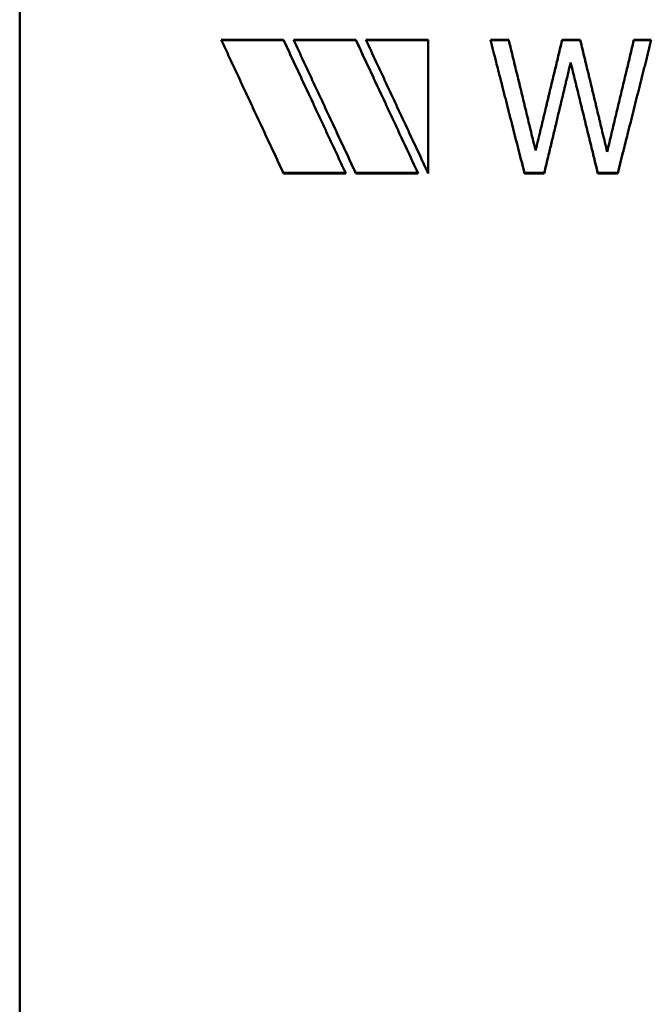
# Model space of a CAD drawing. Units: inches. Extents: x -13 to 265, y 55 to 271.
# Drawn here: x 60 to 60, y 96 to 97 of the extents above; entities that cross this region are included whole.
import ezdxf

# ---------------------------------------------------------------- set-up
doc = ezdxf.new("R2010")
doc.units = ezdxf.units.IN
doc.header["$LTSCALE"] = 18
doc.header["$MEASUREMENT"] = 0
doc.layers.add('Visible (ANSI)', color=7, linetype='Continuous', lineweight=50)

msp = doc.modelspace()

# ---------------------------------------------------------------- linework, layer by layer
at = {"layer": 'Visible (ANSI)'}
for p, q in [((59.60041, 95.20665), (59.60041, 98.48665)), ((59.78139, 96.90664), (59.83735, 96.90664)), ((59.78156, 96.90628), (59.83735, 96.90628)), ((59.83735, 96.90628), (59.83735, 96.90664)), ((59.84635, 96.90664), (59.9023, 96.90664)), ((59.84652, 96.90628), (59.9023, 96.90628)), ((59.9023, 96.90628), (59.9023, 96.90664)), ((59.9113, 96.90664), (59.96726, 96.90664)), ((59.91147, 96.90628), (59.96726, 96.90628)), ((59.96726, 96.78667), (59.96726, 96.90664)), ((60.02319, 96.90664), (60.03963, 96.90664)), ((60.02328, 96.90628), (60.03963, 96.90628)), ((60.03963, 96.90628), (60.03963, 96.90664)), ((60.08766, 96.90664), (60.1039, 96.90664)), ((60.08766, 96.90628), (60.08766, 96.90664)), ((60.08766, 96.90628), (60.1039, 96.90628)), ((60.1039, 96.90628), (60.1039, 96.90664)), ((60.15204, 96.90664), (60.1677, 96.90664)), ((60.15204, 96.90628), (60.15204, 96.90664)), ((60.15204, 96.90628), (60.1676, 96.90628)), ((59.89313, 96.78703), (59.83735, 96.78703)), ((59.83735, 96.78703), (59.83735, 96.78667)), ((59.8933, 96.78667), (59.83735, 96.78667)), ((59.95809, 96.78703), (59.9023, 96.78703)), ((59.9023, 96.78703), (59.9023, 96.78667)), ((59.95826, 96.78667), (59.9023, 96.78667)), ((60.07152, 96.78703), (60.05382, 96.78703)), ((60.05382, 96.78703), (60.05382, 96.78667)), ((60.07152, 96.78667), (60.05382, 96.78667)), ((60.07152, 96.78703), (60.07152, 96.78667)), ((60.13755, 96.78703), (60.11966, 96.78703)), ((60.11966, 96.78703), (60.11966, 96.78667)), ((60.13755, 96.78667), (60.11966, 96.78667)), ((60.13755, 96.78703), (60.13755, 96.78667))]:
    msp.add_line(p, q, dxfattribs=at)
for points, knots in [([(59.83735, 96.78667), (59.83579, 96.79), (59.83268, 96.79666), (59.8288, 96.80499), (59.82491, 96.81332), (59.8218, 96.81999), (59.81792, 96.82832), (59.81481, 96.83499), (59.81092, 96.84332), (59.80781, 96.84999), (59.80393, 96.85832), (59.80082, 96.86499), (59.79693, 96.87332), (59.79382, 96.87999), (59.78994, 96.88832), (59.78605, 96.89665), (59.78294, 96.90331), (59.78139, 96.90664)], [0, 0, 0, 0, 0.0280258, 0.0560516, 0.0700645, 0.0980903, 0.1121032, 0.140129, 0.1541419, 0.1821677, 0.1961806, 0.2242064, 0.2382193, 0.2662451, 0.280258, 0.3082838, 0.3363096, 0.3363096, 0.3363096, 0.3363096]), ([(59.83735, 96.90664), (59.8389, 96.90331), (59.84201, 96.89665), (59.84589, 96.88832), (59.84978, 96.87999), (59.85289, 96.87332), (59.85677, 96.86499), (59.85988, 96.85832), (59.86377, 96.84999), (59.86688, 96.84332), (59.87076, 96.83499), (59.87387, 96.82832), (59.87776, 96.81999), (59.88087, 96.81332), (59.88475, 96.80499), (59.88864, 96.79666), (59.89175, 96.79), (59.8933, 96.78667)], [0, 0, 0, 0, 0.0280258, 0.0560516, 0.0700645, 0.0980903, 0.1121032, 0.140129, 0.1541419, 0.1821677, 0.1961806, 0.2242064, 0.2382193, 0.2662451, 0.280258, 0.3082838, 0.3363096, 0.3363096, 0.3363096, 0.3363096]), ([(59.83735, 96.90628), (59.8389, 96.90296), (59.84201, 96.89634), (59.84589, 96.88806), (59.84978, 96.87978), (59.85289, 96.87316), (59.85677, 96.86488), (59.85988, 96.85825), (59.86299, 96.85162), (59.86455, 96.84831), (59.86532, 96.84665)], [0, 0, 0, 0, 0.0280258, 0.0560516, 0.0700645, 0.0980903, 0.1121032, 0.140129, 0.1541419, 0.1681548, 0.1681548, 0.1681548, 0.1681548]), ([(59.9023, 96.78667), (59.90075, 96.79), (59.89764, 96.79666), (59.89375, 96.80499), (59.88987, 96.81332), (59.88676, 96.81999), (59.88287, 96.82832), (59.87976, 96.83499), (59.87588, 96.84332), (59.87277, 96.84999), (59.86888, 96.85832), (59.86577, 96.86499), (59.86111, 96.87499), (59.85489, 96.88832), (59.84945, 96.89998), (59.84635, 96.90664)], [0, 0, 0, 0, 0.0280258, 0.0560516, 0.0700645, 0.0980903, 0.1121032, 0.140129, 0.1541419, 0.1821677, 0.1961806, 0.2242064, 0.2382193, 0.280258, 0.3363096, 0.3363096, 0.3363096, 0.3363096]), ([(59.9023, 96.90664), (59.90386, 96.90331), (59.90697, 96.89665), (59.91085, 96.88832), (59.91474, 96.87999), (59.91785, 96.87332), (59.92173, 96.86499), (59.92484, 96.85832), (59.92873, 96.84999), (59.93184, 96.84332), (59.93572, 96.83499), (59.93883, 96.82832), (59.94349, 96.81832), (59.94971, 96.80499), (59.95515, 96.79333), (59.95826, 96.78667)], [0, 0, 0, 0, 0.0280258, 0.0560516, 0.0700645, 0.0980903, 0.1121032, 0.140129, 0.1541419, 0.1821677, 0.1961806, 0.2242064, 0.2382193, 0.280258, 0.3363096, 0.3363096, 0.3363096, 0.3363096]), ([(59.9023, 96.90628), (59.90386, 96.90296), (59.90697, 96.89634), (59.91085, 96.88806), (59.91474, 96.87978), (59.91785, 96.87316), (59.92173, 96.86488), (59.92484, 96.85825), (59.92795, 96.85162), (59.9295, 96.84831), (59.93028, 96.84665)], [0, 0, 0, 0, 0.0280258, 0.0560516, 0.0700645, 0.0980903, 0.1121032, 0.140129, 0.1541419, 0.1681548, 0.1681548, 0.1681548, 0.1681548]), ([(59.96726, 96.78667), (59.9657, 96.79), (59.9626, 96.79666), (59.95871, 96.80499), (59.95482, 96.81332), (59.95172, 96.81999), (59.94783, 96.82832), (59.94472, 96.83499), (59.94084, 96.84332), (59.93773, 96.84999), (59.93384, 96.85832), (59.93073, 96.86499), (59.92607, 96.87499), (59.91985, 96.88832), (59.91441, 96.89998), (59.9113, 96.90664)], [0, 0, 0, 0, 0.0280258, 0.0560516, 0.0700645, 0.0980903, 0.1121032, 0.140129, 0.1541419, 0.1821677, 0.1961806, 0.2242064, 0.2382193, 0.280258, 0.3363096, 0.3363096, 0.3363096, 0.3363096]), ([(60.05382, 96.78667), (60.05297, 96.79), (60.05127, 96.79666), (60.04914, 96.80499), (60.04702, 96.81332), (60.04531, 96.81999), (60.04319, 96.82832), (60.04149, 96.83499), (60.03936, 96.84332), (60.03766, 96.84999), (60.03553, 96.85832), (60.03383, 96.86499), (60.03127, 96.87499), (60.02787, 96.88832), (60.02489, 96.89998), (60.02319, 96.90664)], [0, 0, 0, 0, 0.0262145, 0.052429, 0.0655362, 0.0917507, 0.104858, 0.1310725, 0.1441797, 0.1703942, 0.1835014, 0.2097159, 0.2228232, 0.2621449, 0.3145739, 0.3145739, 0.3145739, 0.3145739]), ([(60.03963, 96.90664), (60.0403, 96.90388), (60.04164, 96.89836), (60.04331, 96.89145), (60.04498, 96.88454), (60.04632, 96.87902), (60.048, 96.87211), (60.04934, 96.86659), (60.05101, 96.85968), (60.05235, 96.85415), (60.05403, 96.84724), (60.05537, 96.84172), (60.05738, 96.83343), (60.06006, 96.82237), (60.0624, 96.8127), (60.06374, 96.80718)], [0, 0, 0, 0, 0.0216668, 0.0433336, 0.054167, 0.0758338, 0.0866672, 0.108334, 0.1191674, 0.1408342, 0.1516676, 0.1733345, 0.1841679, 0.2166681, 0.2600017, 0.2600017, 0.2600017, 0.2600017]), ([(60.03963, 96.90628), (60.0403, 96.90353), (60.04164, 96.89804), (60.04331, 96.89118), (60.04498, 96.88431), (60.04632, 96.87882), (60.048, 96.87196), (60.04934, 96.86646), (60.05101, 96.8596), (60.05235, 96.8541), (60.05352, 96.84933), (60.05401, 96.84731), (60.05417, 96.84665)], [0, 0, 0, 0, 0.0216668, 0.0433336, 0.054167, 0.0758338, 0.0866672, 0.108334, 0.1191674, 0.1408342, 0.1516676, 0.1568143, 0.1568143, 0.1568143, 0.1568143]), ([(60.06374, 96.80718), (60.06441, 96.80994), (60.06574, 96.81547), (60.0674, 96.82237), (60.06906, 96.82928), (60.07039, 96.83481), (60.07205, 96.84172), (60.07338, 96.84724), (60.07504, 96.85415), (60.07637, 96.85968), (60.07803, 96.86659), (60.07936, 96.87211), (60.08135, 96.8804), (60.08401, 96.89145), (60.08634, 96.90112), (60.08766, 96.90664)], [0, 0, 0, 0, 0.0216571, 0.0433143, 0.0541429, 0.0758, 0.0866286, 0.1082857, 0.1191143, 0.1407714, 0.1516, 0.1732572, 0.1840857, 0.2165714, 0.2598857, 0.2598857, 0.2598857, 0.2598857]), ([(60.07324, 96.84665), (60.07339, 96.84731), (60.07388, 96.84933), (60.07504, 96.8541), (60.07637, 96.8596), (60.07803, 96.86646), (60.07936, 96.87196), (60.08135, 96.88019), (60.08401, 96.89118), (60.08634, 96.90079), (60.08766, 96.90628)], [0.1031414, 0.1031414, 0.1031414, 0.1031414, 0.1082857, 0.1191143, 0.1407714, 0.1516, 0.1732572, 0.1840857, 0.2165714, 0.2598857, 0.2598857, 0.2598857, 0.2598857]), ([(60.1039, 96.90664), (60.10457, 96.90385), (60.10591, 96.89826), (60.10759, 96.89127), (60.10926, 96.88429), (60.1106, 96.87869), (60.11228, 96.87171), (60.11362, 96.86612), (60.11529, 96.85913), (60.11663, 96.85353), (60.11831, 96.84655), (60.11965, 96.84095), (60.12166, 96.83257), (60.12434, 96.82138), (60.12668, 96.8116), (60.12802, 96.80601)], [0, 0, 0, 0, 0.0219069, 0.0438139, 0.0547673, 0.0766743, 0.0876277, 0.1095347, 0.1204881, 0.1423951, 0.1533485, 0.1752555, 0.1862089, 0.2190693, 0.2628832, 0.2628832, 0.2628832, 0.2628832]), ([(60.1039, 96.90628), (60.10457, 96.9035), (60.10591, 96.89794), (60.10759, 96.891), (60.10926, 96.88406), (60.1106, 96.8785), (60.11228, 96.87155), (60.11362, 96.866), (60.11529, 96.85905), (60.11663, 96.85349), (60.11774, 96.8489), (60.11818, 96.84708), (60.11828, 96.84665)], [0, 0, 0, 0, 0.0219069, 0.0438139, 0.0547673, 0.0766743, 0.0876277, 0.1095347, 0.1204881, 0.1423951, 0.1533485, 0.1567139, 0.1567139, 0.1567139, 0.1567139]), ([(60.12802, 96.80601), (60.12869, 96.80881), (60.13002, 96.8144), (60.13169, 96.82138), (60.13336, 96.82837), (60.13469, 96.83396), (60.13636, 96.84095), (60.1377, 96.84655), (60.13936, 96.85353), (60.1407, 96.85913), (60.14237, 96.86612), (60.1437, 96.87171), (60.1457, 96.88009), (60.14837, 96.89127), (60.15071, 96.90105), (60.15204, 96.90664)], [0, 0, 0, 0, 0.0219021, 0.0438043, 0.0547554, 0.0766575, 0.0876086, 0.1095107, 0.1204618, 0.1423639, 0.153315, 0.1752172, 0.1861682, 0.2190215, 0.2628257, 0.2628257, 0.2628257, 0.2628257]), ([(60.1677, 96.90664), (60.16686, 96.90331), (60.16518, 96.89665), (60.16309, 96.88832), (60.161, 96.87999), (60.15932, 96.87332), (60.15723, 96.86499), (60.15555, 96.85832), (60.15346, 96.84999), (60.15179, 96.84332), (60.14969, 96.83499), (60.14802, 96.82832), (60.14551, 96.81832), (60.14216, 96.80499), (60.13923, 96.79333), (60.13755, 96.78667)], [0, 0, 0, 0, 0.0261892, 0.0523785, 0.0654731, 0.0916623, 0.1047569, 0.1309461, 0.1440407, 0.17023, 0.1833246, 0.2095138, 0.2226084, 0.2618923, 0.3142707, 0.3142707, 0.3142707, 0.3142707]), ([(60.13772, 96.84665), (60.13782, 96.84708), (60.13826, 96.8489), (60.13936, 96.85349), (60.1407, 96.85905), (60.14237, 96.866), (60.1437, 96.87155), (60.1457, 96.87989), (60.14837, 96.891), (60.15071, 96.90072), (60.15204, 96.90628)], [0.1061461, 0.1061461, 0.1061461, 0.1061461, 0.1095107, 0.1204618, 0.1423639, 0.153315, 0.1752172, 0.1861682, 0.2190215, 0.2628257, 0.2628257, 0.2628257, 0.2628257]), ([(60.09525, 96.88623), (60.09459, 96.88346), (60.09327, 96.87793), (60.09162, 96.87102), (60.08998, 96.8641), (60.08866, 96.85857), (60.08701, 96.85166), (60.08569, 96.84613), (60.08404, 96.83921), (60.08273, 96.83368), (60.08108, 96.82676), (60.07976, 96.82123), (60.07778, 96.81293), (60.07515, 96.80187), (60.07284, 96.7922), (60.07152, 96.78667)], [0, 0, 0, 0, 0.0216676, 0.0433352, 0.0541689, 0.0758365, 0.0866703, 0.1083379, 0.1191717, 0.1408393, 0.1516731, 0.1733406, 0.1841744, 0.2166758, 0.2600109, 0.2600109, 0.2600109, 0.2600109]), ([(60.11966, 96.78667), (60.11898, 96.78943), (60.11762, 96.79496), (60.11593, 96.80187), (60.11423, 96.80879), (60.11288, 96.81432), (60.11118, 96.82123), (60.10983, 96.82676), (60.10813, 96.83368), (60.10678, 96.83921), (60.10508, 96.84613), (60.10372, 96.85166), (60.10203, 96.85857), (60.10067, 96.8641), (60.09898, 96.87102), (60.09728, 96.87793), (60.09593, 96.88346), (60.09525, 96.88623)], [0, 0, 0, 0, 0.0217014, 0.0434029, 0.0542536, 0.075955, 0.0868057, 0.1085071, 0.1193579, 0.1410593, 0.15191, 0.1736114, 0.1844621, 0.2061636, 0.2170143, 0.2387157, 0.2604172, 0.2604172, 0.2604172, 0.2604172]), ([(59.83735, 96.78703), (59.83579, 96.79034), (59.83268, 96.79697), (59.8288, 96.80525), (59.82491, 96.81353), (59.8218, 96.82015), (59.81792, 96.82843), (59.81481, 96.83506), (59.8117, 96.84169), (59.81014, 96.845), (59.80937, 96.84665)], [0, 0, 0, 0, 0.0280258, 0.0560516, 0.0700645, 0.0980903, 0.1121032, 0.140129, 0.1541419, 0.1681548, 0.1681548, 0.1681548, 0.1681548]), ([(59.9023, 96.78703), (59.90075, 96.79034), (59.89764, 96.79697), (59.89375, 96.80525), (59.88987, 96.81353), (59.88676, 96.82015), (59.88287, 96.82843), (59.87976, 96.83506), (59.87666, 96.84169), (59.8751, 96.845), (59.87432, 96.84665)], [0, 0, 0, 0, 0.0280258, 0.0560516, 0.0700645, 0.0980903, 0.1121032, 0.140129, 0.1541419, 0.1681548, 0.1681548, 0.1681548, 0.1681548]), ([(59.96726, 96.78703), (59.9657, 96.79034), (59.9626, 96.79697), (59.95871, 96.80525), (59.95482, 96.81353), (59.95172, 96.82015), (59.94783, 96.82843), (59.94472, 96.83506), (59.94161, 96.84169), (59.94006, 96.845), (59.93928, 96.84665)], [0, 0, 0, 0, 0.0280258, 0.0560516, 0.0700645, 0.0980903, 0.1121032, 0.140129, 0.1541419, 0.1681548, 0.1681548, 0.1681548, 0.1681548]), ([(60.05382, 96.78703), (60.05297, 96.79034), (60.05127, 96.79697), (60.04914, 96.80525), (60.04702, 96.81353), (60.04531, 96.82015), (60.04319, 96.82843), (60.04149, 96.83506), (60.03978, 96.84169), (60.03893, 96.845), (60.03851, 96.84665)], [0, 0, 0, 0, 0.0262145, 0.052429, 0.0655362, 0.0917507, 0.104858, 0.1310725, 0.1441797, 0.157287, 0.157287, 0.157287, 0.157287]), ([(60.08582, 96.84665), (60.08567, 96.84602), (60.08519, 96.84401), (60.08404, 96.83926), (60.08273, 96.83376), (60.08108, 96.82688), (60.07976, 96.82139), (60.07778, 96.81314), (60.07515, 96.80215), (60.07284, 96.79253), (60.07152, 96.78703)], [0.1033442, 0.1033442, 0.1033442, 0.1033442, 0.1083379, 0.1191717, 0.1408393, 0.1516731, 0.1733406, 0.1841744, 0.2166758, 0.2600109, 0.2600109, 0.2600109, 0.2600109]), ([(60.11966, 96.78703), (60.11898, 96.78978), (60.11762, 96.79528), (60.11593, 96.80215), (60.11423, 96.80902), (60.11288, 96.81451), (60.11118, 96.82139), (60.10983, 96.82688), (60.10813, 96.83376), (60.10678, 96.83926), (60.1056, 96.84401), (60.10511, 96.84602), (60.10495, 96.84665)], [0, 0, 0, 0, 0.0217014, 0.0434029, 0.0542536, 0.075955, 0.0868057, 0.1085071, 0.1193579, 0.1410593, 0.15191, 0.1569115, 0.1569115, 0.1569115, 0.1569115]), ([(60.15262, 96.84665), (60.15221, 96.845), (60.15137, 96.84169), (60.14969, 96.83506), (60.14802, 96.82843), (60.14551, 96.8185), (60.14216, 96.80525), (60.13923, 96.79366), (60.13755, 96.78703)], [0.1571354, 0.1571354, 0.1571354, 0.1571354, 0.17023, 0.1833246, 0.2095138, 0.2226084, 0.2618923, 0.3142707, 0.3142707, 0.3142707, 0.3142707])]:
    msp.add_open_spline(points, degree=3, knots=knots, dxfattribs=at)

doc.saveas('drawing.dxf')
